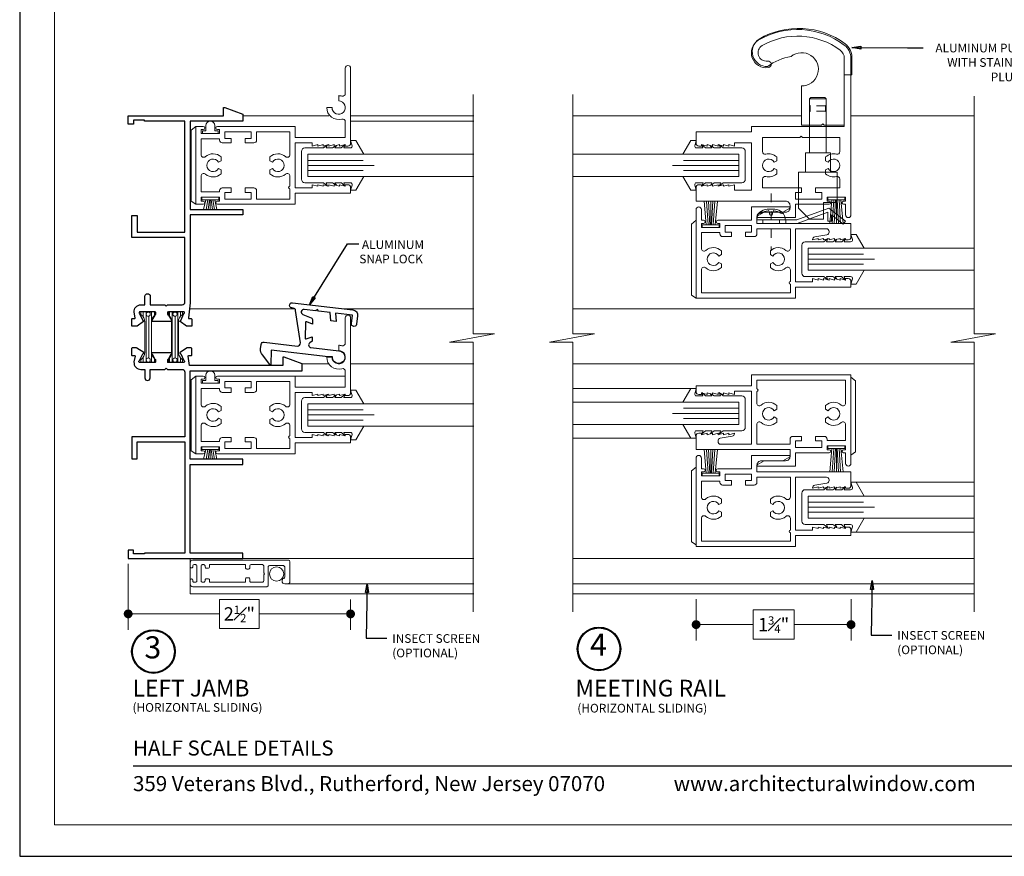
# Model space of a CAD drawing. Extents: x -11.6 to 81.3, y 4.3 to 53.3.
# Drawn here: x 7.9 to 19, y 29.5 to 39 of the extents above; entities that cross this region are included whole.
import ezdxf

# ---------------------------------------------------------------- set-up
doc = ezdxf.new("R2010")
doc.units = 0
doc.header["$LTSCALE"] = 0.01
doc.header["$MEASUREMENT"] = 0
doc.linetypes.add('DASHED', pattern=[0.75, 0.5, -0.25])
doc.linetypes.add('HIDDEN', pattern=[0.375, 0.25, -0.125])
doc.layers.get('0').update_dxf_attribs({"linetype": 'CONTINUOUS', "lineweight": 20})
doc.layers.get('DEFPOINTS').update_dxf_attribs({"linetype": 'CONTINUOUS'})
for name, color, linetype, lineweight in [('5500 SnapLock', 7, 'CONTINUOUS', 25), ('5500AlumLckline', 102, 'CONTINUOUS', 5), ('5500FULLScreen', 2, 'CONTINUOUS', 5), ('5500Halfscreen', 40, 'CONTINUOUS', 9), ('Brakeline', 124, 'CONTINUOUS', 15), ('CENTER', 1, 'DASHED', 5), ('Const Lines', 102, 'CONTINUOUS', 5), ('DIM', 173, 'CONTINUOUS', 9), ('Ext', 7, 'CONTINUOUS', 30), ('Ext-1', 7, 'CONTINUOUS', 20), ('Glass', 1, 'CONTINUOUS', 0), ('Hardware', 4, 'CONTINUOUS', 9), ('HDW', 4, 'CONTINUOUS', 15), ('HID', 2, 'HIDDEN', 15), ('Marine', 1, 'CONTINUOUS', 9), ('MISC', 1, 'CONTINUOUS', 9), ('PVC', 30, 'CONTINUOUS', 9), ('TBAR', 5, 'CONTINUOUS', 15), ('Text Arrow', 10, 'CONTINUOUS', 5), ('WSTP', 1, 'CONTINUOUS', 9)]:
    doc.layers.add(name, color=color, linetype=linetype, lineweight=lineweight)
doc.layers.add('TEXT', color=10, linetype='CONTINUOUS')
doc.layers.add('Title Block', color=7, linetype='CONTINUOUS')
doc.layers.add('VP', color=4, linetype='CONTINUOUS', lineweight=20, plot=False)
doc.styles.add('ROMAND', font='arial.ttf', dxfattribs={"height": 0.09})
doc.styles.get("Standard").update_dxf_attribs({"font": 'arial.ttf'})
doc.dimstyles.new('AWMC', dxfattribs={"dimscale": 0, "dimtxt": 0.15, "dimasz": 0.1, "dimexe": 0.18, "dimexo": 0.0625, "dimgap": -0.07, "dimtad": 0, "dimdec": 3, "dimzin": 0, "dimdsep": 46, "dimlunit": 4, "dimtxsty": 'Standard', "dimblk": 'DOT', "dimcen": 0.045, "dimclrd": 256, "dimclre": 256, "dimclrt": 7, "dimadec": 0, "dimazin": 0, "dimtfac": 0.625, "dimtdec": 3, "dimtofl": 0, "dimtmove": 0, "dimatfit": 3, "dimfxl": 1, "dimfrac": 1, "dimtolj": 1, "dimtzin": 0, "dimlwd": 9, "dimlwe": 9, "dimarcsym": 0})
doc.dimstyles.get("Standard").update_dxf_attribs({"dimtxt": 0.18, "dimasz": 0.18, "dimexe": 0.18, "dimexo": 0.0625, "dimgap": 0.09, "dimtad": 0, "dimtih": 1, "dimtoh": 1, "dimdec": 4, "dimzin": 0, "dimdsep": 46, "dimtxsty": 'Standard', "dimcen": 0.09, "dimadec": 0, "dimazin": 0, "dimtfac": 1, "dimtdec": 4, "dimtofl": 0, "dimtmove": 0, "dimatfit": 3, "dimfxl": 1, "dimtolj": 1, "dimtzin": 0, "dimarcsym": 0})

# ---------------------------------------------------------------- blocks, each defined once
blk = doc.blocks.new('_Dot')
at = {"color": 0, "linetype": 'ByBlock', "lineweight": -2}
blk.add_line((-0.5, 0), (-1, 0), dxfattribs=at)
at = {"color": 0, "linetype": 'ByBlock', "const_width": 0.5}
blk.add_lwpolyline([(-0.25, 0, 1), (0.25, 0, 1)], format="xyb", close=True, dxfattribs=at)
blk = doc.blocks.new('*D344')
at = {"layer": 'DEFPOINTS', "color": 0, "transparency": 16777216}
for p in [(15.566, 32.501), (17.316, 32.501), (17.316, 32.153)]:
    blk.add_point(p, dxfattribs=at)
at = {"layer": 'DIM', "lineweight": 9, "transparency": 16777216}
for p, q in [((15.566, 32.439), (15.566, 31.973)), ((17.316, 32.439), (17.316, 31.973)), ((16.672, 32.318), (16.21, 32.318)), ((16.21, 32.318), (16.21, 31.988)), ((16.672, 31.988), (16.672, 32.318)), ((15.666, 32.153), (16.21, 32.153)), ((17.216, 32.153), (16.672, 32.153)), ((16.21, 31.988), (16.672, 31.988))]:
    blk.add_line(p, q, dxfattribs=at)
at = {"layer": 'DIM', "lineweight": 9, "transparency": 16777216, "xscale": 0.1, "yscale": 0.1, "zscale": 0.1, "rotation": 180}
blk.add_blockref('_Dot', (15.566, 32.153), dxfattribs=at)
at = {"layer": 'DIM', "lineweight": 9, "transparency": 16777216, "xscale": 0.1, "yscale": 0.1, "zscale": 0.1}
blk.add_blockref('_Dot', (17.316, 32.153), dxfattribs=at)
at = {"layer": 'DIM', "color": 7, "transparency": 16777216, "insert": (16.441, 32.153), "char_height": 0.15, "attachment_point": 5}
blk.add_mtext('\\A1;1{\\H0.625x;\\S3#4;}"', dxfattribs=at)
blk = doc.blocks.new('*D355')
at = {"layer": 'DEFPOINTS', "color": 0, "transparency": 16777216}
for p in [(9.15, 32.901), (11.662, 32.499), (9.15, 32.274)]:
    blk.add_point(p, dxfattribs=at)
at = {"layer": 'DIM', "lineweight": 9, "transparency": 16777216}
for p, q in [((9.15, 32.839), (9.15, 32.094)), ((10.631, 32.438), (10.181, 32.438)), ((10.181, 32.438), (10.181, 32.11)), ((10.631, 32.11), (10.631, 32.438)), ((11.662, 32.436), (11.662, 32.094)), ((9.25, 32.274), (10.181, 32.274)), ((11.562, 32.274), (10.631, 32.274)), ((10.181, 32.11), (10.631, 32.11))]:
    blk.add_line(p, q, dxfattribs=at)
at = {"layer": 'DIM', "lineweight": 9, "transparency": 16777216, "xscale": 0.1, "yscale": 0.1, "zscale": 0.1, "rotation": 180}
blk.add_blockref('_Dot', (9.15, 32.274), dxfattribs=at)
at = {"layer": 'DIM', "lineweight": 9, "transparency": 16777216, "xscale": 0.1, "yscale": 0.1, "zscale": 0.1}
blk.add_blockref('_Dot', (11.662, 32.274), dxfattribs=at)
at = {"layer": 'DIM', "color": 7, "transparency": 16777216, "insert": (10.406, 32.274), "char_height": 0.15, "attachment_point": 5}
blk.add_mtext('\\A1;2{\\H0.625x;\\S1#2;}"', dxfattribs=at)
blk = doc.blocks.new('MARINE')
at = {"layer": 'Marine'}
blk.add_lwpolyline([(0.197, -0.25), (0.232, -0.295), (0.197, -0.278), (0.197, -0.35), (0.226, -0.395), (0.197, -0.378), (0.197, -0.45), (0.236, -0.495), (0.197, -0.478), (0.197, -0.552, 0.493145), (0.222, -0.572), (0.281, -0.556), (0.281, -0.616), (0.125, -0.706), (0.125, -0.072), (-0.125, -0.072), (-0.125, -0.706), (-0.281, -0.616), (-0.281, -0.556), (-0.222, -0.572, 0.493145), (-0.197, -0.552), (-0.197, -0.479), (-0.234, -0.492), (-0.197, -0.451), (-0.197, -0.379), (-0.225, -0.396), (-0.197, -0.351), (-0.197, -0.279), (-0.234, -0.296), (-0.197, -0.251), (-0.197, -0.04, -0.414214), (-0.157, 0), (0.157, 0, -0.414214), (0.197, -0.04)], format="xyb", close=True, dxfattribs=at)
blk = doc.blocks.new('25SG')
at = {"layer": 'Glass'}
for p, q in [((-0.25, 0.125), (-0.25, 2)), ((0, 2), (0, 0.125)), ((-0.125, 0.125), (-0.125, 0.875)), ((-0.182, 0.125), (-0.182, 0.75)), ((-0.068, 0.125), (-0.068, 0.75)), ((-0.25, 0.125), (0, 0.125))]:
    blk.add_line(p, q, dxfattribs=at)
blk = doc.blocks.new('5500Cap')
at = {"layer": 'Hardware'}
for p, q in [((-0.05, 0.397), (0, 0.44)), ((-0.05, 0.397), (-0.05, -0.405)), ((-0.05, -0.405), (0, -0.44))]:
    blk.add_line(p, q, dxfattribs=at)
blk = doc.blocks.new('8SCR')
at = {"layer": 'HDW'}
for p, q in [((0.042, 0.12), (-0.042, 0.12)), ((-0.161, 0), (-0.161, 0.001)), ((-0.017, 0.068), (-0.022, 0.096)), ((0.017, 0.068), (0.022, 0.096)), ((0.161, 0), (0.161, 0.001)), ((-0.161, 0), (0.161, 0))]:
    blk.add_line(p, q, dxfattribs=at)
for centre, radius, start, end in [((-0.042, 0.001), 0.119, 90, 180), ((0.042, 0.001), 0.119, 0, 90), ((-0.117, 0.09), 0.0172, 216.6188, 294.4704), ((-0.018, -0.053), 0.157, 95.5395, 126.0776), ((-0.032, 0.094), 0.01, 10.6616, 95.5395), ((0, 0.068), 0.0172, 180, 270), ((0, 0.068), 0.0172, 270, 0), ((0.032, 0.094), 0.01, 84.4605, 169.3384), ((0.018, -0.053), 0.157, 53.9224, 84.4605), ((0.117, 0.09), 0.0172, 245.5296, 323.3812)]:
    blk.add_arc(centre, radius, start, end, dxfattribs=at)
blk = doc.blocks.new('A$C158E1820')
for p, q in [((0.334, 1.002), (0.301, 0.977)), ((0.481, 0.812), (0.334, 1.002)), ((0.404, 0.845), (0.301, 0.977)), ((0.308, 0.457), (0.437, 0.804)), ((0.335, 0.845), (0.335, 0.804)), ((0.404, 0.845), (0.335, 0.845)), ((0.437, 0.804), (0.335, 0.804)), ((0.349, 0.452), (0.481, 0.812)), ((0.308, 0.457), (0.308, 0.002)), ((0.349, 0.452), (0.349, 0.002)), ((0.349, 0.327), (0.308, 0.327)), ((0.308, 0.002), (0.349, 0.002))]:
    blk.add_line(p, q)
at = {"layer": 'CENTER'}
blk.add_line((0.647, 0.161), (0, 0.161), dxfattribs=at)
at = {"layer": 'HID'}
for p, q in [((0.349, 0.255), (0.308, 0.255)), ((0.349, 0.067), (0.308, 0.067))]:
    blk.add_line(p, q, dxfattribs=at)
at = {"layer": 'HID', "rotation": 270}
blk.add_blockref('8SCR', (0.349, 0.161), dxfattribs=at)
blk = doc.blocks.new('insulbar')
at = {"layer": 'TBAR'}
h = blk.add_hatch(dxfattribs=at)
h.set_pattern_fill('LINE', color=252, scale=0.25, style=0)
h.set_pattern_definition([(0, (-3.426197, -6.508537), (0, 0.03125), [])])
h.paths.add_polyline_path([(-0.459, -0.014, -0.247131), (-0.539, 0.028, 0.247131), (-0.546, 0.032), (-0.567, 0.032, 0.414214), (-0.575, 0.023), (-0.575, -0.024, 0.414214), (-0.567, -0.032), (-0.558, -0.032, -1.779511), (-0.558, -0.072), (-0.567, -0.072, 0.414214), (-0.575, -0.081), (-0.575, -0.127, 0.414214), (-0.567, -0.136), (-0.546, -0.136, 0.247131), (-0.539, -0.132, -0.247131), (-0.459, -0.09), (-0.116, -0.09, -0.247131), (-0.036, -0.132, 0.247131), (-0.029, -0.136), (-0.008, -0.136, 0.414214), (0, -0.127), (0, -0.081, 0.414214), (-0.008, -0.072), (-0.017, -0.072, -1.779511), (-0.017, -0.032), (-0.008, -0.032, 0.414214), (0, -0.024), (0, 0.023, 0.414214), (-0.008, 0.032), (-0.029, 0.032, 0.247131), (-0.036, 0.028, -0.247131), (-0.116, -0.014)])
at = {"layer": 'TBAR', "color": 254}
blk.add_lwpolyline([(-0.539, 0.028, 0.247131), (-0.546, 0.032), (-0.567, 0.032, 0.414214), (-0.575, 0.023), (-0.575, -0.024, 0.414214), (-0.567, -0.032), (-0.558, -0.032, -1.779511), (-0.558, -0.072), (-0.567, -0.072, 0.414214), (-0.575, -0.081), (-0.575, -0.127, 0.414214), (-0.567, -0.136), (-0.546, -0.136, 0.247131), (-0.539, -0.132, -0.247131), (-0.459, -0.09), (-0.116, -0.09, -0.247131), (-0.036, -0.132, 0.247131), (-0.029, -0.136), (-0.008, -0.136, 0.414214), (0, -0.127), (0, -0.081, 0.414214), (-0.008, -0.072), (-0.017, -0.072, -1.779511), (-0.017, -0.032), (-0.008, -0.032, 0.414214), (0, -0.024), (0, 0.023, 0.414214), (-0.008, 0.032), (-0.029, 0.032, 0.247131), (-0.036, 0.028, -0.247131), (-0.116, -0.014), (-0.459, -0.014, -0.247131)], format="xyb", close=True, dxfattribs=at)
for centre in [(-0.546, -0.052), (-0.029, -0.052)]:
    blk.add_circle(centre, 0.0232, dxfattribs=at)
blk = doc.blocks.new('V01')
blk.add_lwpolyline([(0.09, 0), (0.09, 0.03), (0.05, 0.03), (0.05, 0.09, 1), (-0.05, 0.09), (-0.05, 0.03), (-0.09, 0.03), (-0.09, 0)], format="xyb", close=True)
blk = doc.blocks.new('H-92648')
at = {"layer": 'Ext-1'}
for points in [[(-0.116, -0.993), (-0.116, -1.035, 0.414214), (-0.101, -1.05), (0.135, -1.05, 0.414214), (0.15, -1.035), (0.15, 0.044, 0.414214), (0.119, 0.075), (0.078, 0.075, 0.414214), (0.062, 0.06), (0.062, 0.06, 0.414214), (0.078, 0.045), (0.085, 0.045, -0.414214), (0.1, 0.03), (0.1, 0.015, -0.414214), (0.085, 0), (-0.085, 0, -0.414214), (-0.1, 0.015), (-0.1, 0.03, -0.414214), (-0.085, 0.045), (-0.077, 0.045, 0.414214), (-0.062, 0.06), (-0.062, 0.06, 0.414214), (-0.077, 0.075), (-0.119, 0.075, 0.414214), (-0.15, 0.044), (-0.15, -0.791, 0.414214), (-0.135, -0.806), (0.073, -0.806, -0.414214), (0.088, -0.821), (0.088, -0.978, -0.414214), (0.073, -0.993), (-0.042, -0.993, -0.320005), (-0.056, -0.983, 0.846411)], [(-0.1, -0.065, -0.414214), (-0.085, -0.05), (0.085, -0.05, -0.414214), (0.1, -0.065), (0.1, -0.078, -0.414214), (0.085, -0.093), (0.075, -0.093, 0.414214), (0.06, -0.108), (0.06, -0.128, 0.414214), (0.075, -0.143), (0.1, -0.143), (0.1, -0.549), (0.065, -0.549, 0.414214), (0.05, -0.564), (0.05, -0.584, 0.414214), (0.065, -0.599), (0.085, -0.599, -0.414214), (0.1, -0.614), (0.1, -0.741, -0.414214), (0.085, -0.756), (0.005, -0.756), (-0.005, -0.766), (-0.015, -0.756), (-0.085, -0.756, -0.414214), (-0.1, -0.741), (-0.1, -0.614, -0.414214), (-0.085, -0.599), (-0.065, -0.599, 0.414214), (-0.05, -0.584), (-0.05, -0.564, 0.414214), (-0.065, -0.549), (-0.1, -0.549), (-0.1, -0.143), (-0.075, -0.143, 0.414214), (-0.06, -0.128), (-0.06, -0.108, 0.414214), (-0.075, -0.093), (-0.085, -0.093, -0.414214), (-0.1, -0.078)]]:
    blk.add_lwpolyline(points, format="xyb", close=True, dxfattribs=at)

msp = doc.modelspace()

# ---------------------------------------------------------------- linework, layer by layer
at = {"layer": '5500 SnapLock', "color": 102, "lineweight": 5}
for p, q in [((11.0328, 35.7211), (9.8511, 35.7211)), ((13.054, 35.7211), (11.588, 35.7211))]:
    msp.add_line(p, q, dxfattribs=at)
at = {"layer": '5500 SnapLock'}
msp.add_lwpolyline([(11.228, 35.405), (11.2266, 35.3564), (11.2002, 35.336, 0.671398), (11.215, 35.2825), (11.5303, 35.2453, -2.4733524), (11.4571, 35.1791), (11.4094, 35.179), (10.7668, 35.2547), (10.7618, 35.0892), (10.7519, 35.0903), (10.6659, 35.1993, -0.1989124), (10.6466, 35.2678), (10.6525, 35.3185, -0.4142136), (10.6858, 35.3448), (11.0619, 35.3005, 0.4931723), (11.0951, 35.3346), (11.0415, 35.7027, 0.3394301), (11.0153, 35.7282), (10.9994, 35.7301, -1), (11.0064, 35.7896), (11.6894, 35.7092, -0.4142136), (11.742, 35.6425), (11.731, 35.5489, -1), (11.6714, 35.5559), (11.6824, 35.6496), (11.4928, 35.6719), (11.4983, 35.5763), (11.4378, 35.5835), (11.4323, 35.679), (11.2999, 35.6946), (11.2868, 35.7113), (11.2701, 35.6982), (11.1377, 35.7138, 0.8664869), (11.1228, 35.6578), (11.2154, 35.6184, -0.3087345), (11.2336, 35.5899), (11.2323, 35.546), (11.1667, 35.5739, 0.5281939), (11.1528, 35.565), (11.1476, 35.3907, 0.5281385), (11.1609, 35.381)], format="xyb", close=True, dxfattribs=at)
at = {"layer": '5500AlumLckline'}
for p, q in [((9.8511, 35.7211), (11.0314, 35.7211)), ((11.588, 35.7211), (13.054, 35.7211))]:
    msp.add_line(p, q, dxfattribs=at)
at = {"layer": '5500FULLScreen', "color": 102, "lineweight": 5}
msp.add_line((18.7065, 32.9011), (14.1741, 32.9011), dxfattribs=at)
at = {"layer": '5500FULLScreen', "lineweight": 20}
for p, q in [((10.9384, 32.6151), (13.053, 32.6151)), ((14.1746, 32.6151), (18.7065, 32.6151))]:
    msp.add_line(p, q, dxfattribs=at)
at = {"layer": '5500FULLScreen'}
msp.add_circle((10.8265, 32.725), 0.0805, dxfattribs=at)
at = {"layer": '5500Halfscreen', "color": 102, "lineweight": 5}
for p, q in [((16.6448, 32.9011), (14.1741, 32.9011)), ((18.7065, 32.9011), (16.7022, 32.9011))]:
    msp.add_line(p, q, dxfattribs=at)
at = {"layer": '5500Halfscreen', "lineweight": 20}
msp.add_line((15.6001, 32.615), (14.2369, 32.6151), dxfattribs=at)
at = {"layer": 'Brakeline'}
for points in [[(13.0458, 32.2977), (13.0458, 35.344), (12.7804, 35.344), (13.2882, 35.4395), (13.0458, 35.4395), (13.0458, 38.1425)], [(14.1746, 32.2977), (14.1746, 35.344), (13.9092, 35.344), (14.4171, 35.4395), (14.1746, 35.4395), (14.1746, 38.1425)], [(18.707, 32.2977), (18.707, 35.344), (18.4416, 35.344), (18.9494, 35.4395), (18.707, 35.4395), (18.707, 38.1242)]]:
    msp.add_lwpolyline(points, dxfattribs=at)
at = {"layer": 'Const Lines'}
for p, q in [((10.4451, 37.9011), (11.4146, 37.9011)), ((10.4461, 37.9011), (11.4156, 37.9011)), ((11.662, 37.9011), (13.0458, 37.9011)), ((11.6629, 37.9011), (13.054, 37.9011)), ((11.6629, 37.8411), (13.054, 37.8411)), ((14.1746, 37.9011), (16.7552, 37.9011)), ((17.3152, 37.9011), (18.7065, 37.9011)), ((18.7065, 35.7211), (14.1746, 35.7211)), ((11.1161, 35.1002), (11.4156, 35.1002)), ((11.6629, 35.1002), (13.054, 35.1002)), ((14.1746, 35.1002), (18.7065, 35.1002)), ((11.0379, 34.9613), (11.6029, 34.9613)), ((15.5058, 34.8209), (14.1746, 34.8209)), ((15.5058, 34.2589), (14.1746, 34.2589)), ((17.3754, 33.7609), (18.7065, 33.7609)), ((17.3754, 33.1989), (18.7065, 33.1989)), ((9.8501, 32.9011), (9.8501, 32.5011)), ((10.4451, 32.9011), (13.054, 32.9011)), ((13.054, 32.5011), (9.8501, 32.5011)), ((18.7065, 32.5011), (14.1746, 32.5011))]:
    msp.add_line(p, q, dxfattribs=at)
at = {"layer": 'Ext'}
for points in [[(9.8686, 35.5324, -0.4931454), (9.8618, 35.5236), (9.8131, 35.5236, -0.1989124), (9.8082, 35.5257), (9.7371, 35.5757, -0.5773503), (9.7403, 35.5874), (9.7457, 35.5888), (9.7804, 35.6664, 0.7548525), (9.7741, 35.6886), (9.6051, 35.6886), (9.6051, 35.6486), (9.6375, 35.5926, -0.9762548), (9.6371, 35.5786), (9.4211, 35.5786, -0.9762548), (9.4208, 35.5926), (9.4531, 35.6486), (9.4531, 35.6886), (9.2841, 35.6886, 0.7548525), (9.2778, 35.6664), (9.3158, 35.5888), (9.3212, 35.5874, -0.5773503), (9.3244, 35.5757), (9.2501, 35.5257, -0.1989124), (9.2451, 35.5236), (9.1964, 35.5236, -0.4931454), (9.1897, 35.5324), (9.1897, 35.6044, -0.3394543), (9.1964, 35.6096), (9.2216, 35.6096, 0.4400105), (9.2285, 35.6172), (9.2164, 35.6818, -0.4400105), (9.2941, 35.7666), (9.3391, 35.7666), (9.3391, 35.8616, -1), (9.3991, 35.8616), (9.3991, 35.7666), (9.5651, 35.7666), (9.5801, 35.7516), (9.5951, 35.7666), (9.7611, 35.7666, 0.4142136), (9.7911, 35.7966), (9.7911, 36.5261), (9.1911, 36.5261), (9.1911, 36.7761), (9.2511, 36.7761), (9.2511, 36.5861), (9.7911, 36.5861), (9.7911, 37.8411), (9.3361, 37.8411), (9.3361, 37.8511), (9.2111, 37.8511), (9.2111, 37.8081), (9.1511, 37.8081), (9.1511, 37.9011), (10.2281, 37.9011), (10.2281, 37.9941), (10.2431, 37.9941), (10.4461, 37.9202), (10.4461, 37.8411), (9.8511, 37.8411), (9.8511, 36.8411), (10.4461, 36.8411), (10.4461, 36.7811), (9.8511, 36.7811), (9.8511, 35.7879), (9.8297, 35.6172, 0.4400105), (9.8367, 35.6096), (9.8618, 35.6096, -0.3394543), (9.8686, 35.6044)], [(9.5641, 35.0356), (9.5791, 35.0506), (9.5941, 35.0356), (9.7601, 35.0356, -0.4142136), (9.7901, 35.0056), (9.7901, 34.2761), (9.1901, 34.2761), (9.1901, 34.0261), (9.2501, 34.0261), (9.2501, 34.2161), (9.7901, 34.2161), (9.7901, 32.9611), (9.3351, 32.9611), (9.3351, 32.9511), (9.2101, 32.9511), (9.2101, 32.9941), (9.1501, 32.9941), (9.1501, 32.9011), (10.4451, 32.9011), (10.4451, 32.9611), (9.8501, 32.9611), (9.8501, 33.9611), (10.4451, 33.9611), (10.4451, 34.0211), (9.8501, 34.0211), (9.8501, 35.0211), (11.1161, 35.0211), (11.1161, 35.1002), (10.9131, 35.1741), (10.8981, 35.1741), (10.8981, 35.0811), (9.8443, 35.0811), (9.8287, 35.185, -0.4400105), (9.8357, 35.1926), (9.8609, 35.1926, 0.3394543), (9.8676, 35.1978), (9.8676, 35.2698, 0.4931454), (9.8609, 35.2786), (9.8121, 35.2786, 0.1989124), (9.8072, 35.2766), (9.7362, 35.2266, 0.5773503), (9.7393, 35.2148), (9.7448, 35.2134), (9.7795, 35.1358, -0.7548525), (9.7731, 35.1136), (9.6041, 35.1136), (9.6041, 35.1536), (9.6365, 35.2096, 0.9762548), (9.6361, 35.2236), (9.4201, 35.2236, 0.9762548), (9.4198, 35.2096), (9.4521, 35.1536), (9.4521, 35.1136), (9.2831, 35.1136, -0.7548525), (9.2768, 35.1358), (9.3164, 35.2134), (9.3219, 35.2148, 0.5773503), (9.325, 35.2266), (9.2491, 35.2766, 0.1989124), (9.2441, 35.2786), (9.1954, 35.2786, 0.4931454), (9.1887, 35.2698), (9.1887, 35.1978, 0.3394543), (9.1954, 35.1926), (9.2206, 35.1926, -0.4400105), (9.2276, 35.185), (9.2154, 35.1204, 0.4400105), (9.2931, 35.0356), (9.3381, 35.0356), (9.3381, 34.9406, 1), (9.3981, 34.9406), (9.3981, 35.0356)]]:
    msp.add_lwpolyline(points, format="xyb", close=True, dxfattribs=at)
at = {"layer": 'Ext-1'}
for points in [[(16.6272, 36.8873), (16.6272, 36.8613, -0.4142136), (16.5772, 36.8113), (16.3352, 36.8113), (16.2572, 36.7663, 0.767327), (16.2612, 36.7513), (16.6872, 36.7513), (16.6872, 36.9013), (17.0702, 36.9013, 1), (17.0702, 36.9363), (17.0452, 36.9363), (17.0452, 36.9813), (17.2552, 36.9813), (17.2552, 36.9363), (17.2302, 36.9363, 1), (17.2302, 36.9013), (17.2552, 36.9013), (17.2552, 36.7813, 1), (17.3152, 36.7813), (17.3152, 38.5503, 0.2362612), (17.2399, 38.7008, 0.3019988), (16.2675, 38.7555, 0.8023959), (16.3821, 38.446, 1), (16.3719, 38.5203, -0.8149595), (16.3106, 38.694, -0.299535), (17.1947, 38.6418, -0.2367352), (17.2402, 38.5513), (17.2402, 37.7813), (16.1902, 37.7813), (16.1902, 37.7213), (15.5652, 37.7213), (15.5652, 37.5903, 0.4142136), (15.5952, 37.5603), (15.6272, 37.5603), (15.6272, 37.5769), (15.6892, 37.5603), (15.6892, 37.5769), (15.7512, 37.5603), (15.7512, 37.5769), (15.8132, 37.5603), (15.8132, 37.5769), (15.8752, 37.5603), (15.8752, 37.5769), (15.9372, 37.5603), (15.9372, 37.5769), (15.9992, 37.5603), (15.9992, 37.5963), (16.1902, 37.5963), (16.1902, 37.0623), (15.9992, 37.0623), (15.9992, 37.1223), (15.9372, 37.1057), (15.9372, 37.1223), (15.8752, 37.1057), (15.8752, 37.1223), (15.8132, 37.1057), (15.8132, 37.1223), (15.7512, 37.1057), (15.7512, 37.1223), (15.6892, 37.1057), (15.6892, 37.1223), (15.6272, 37.1057), (15.6272, 37.1223), (15.5952, 37.1223, 0.4142136), (15.5652, 37.0923), (15.5652, 36.9373), (16.5772, 36.9373, -0.4142136)], [(16.9827, 37.7943), (16.7552, 37.7943), (16.7552, 38.24, 1.4446872), (16.639, 38.5712, 0.129191), (16.3737, 38.4575, -0.7584205), (16.2775, 38.7685, -0.3019988), (17.2499, 38.7138, -0.2362612), (17.3252, 38.5633), (17.3252, 38.3649), (17.2402, 38.3649), (17.2402, 37.7943), (17.0127, 37.7943), (16.9977, 37.8093)], [(9.9729, 37.4625), (9.9729, 37.6413), (10.1829, 37.6413), (10.1829, 37.6263, 0.4142136), (10.2129, 37.5963), (10.3129, 37.5963), (10.3129, 37.6463), (10.2429, 37.6463), (10.2429, 37.7213), (10.5409, 37.7213), (10.5409, 37.6463), (10.4709, 37.6463), (10.4709, 37.5963), (10.5709, 37.5963, 0.4142136), (10.6009, 37.6263), (10.6009, 37.7213), (10.9779, 37.7213), (10.9779, 37.4625, -0.6443129), (10.9282, 37.4399, 0.386729), (10.7519, 37.4365), (10.7519, 37.3933), (10.7805, 37.3768, -3.7320508), (10.7805, 37.3058), (10.7519, 37.2894), (10.7519, 37.2461, 0.386729), (10.9282, 37.2427, -0.6443129), (10.9779, 37.2202), (10.9779, 37.1057, 1), (10.9779, 37.0757), (10.9779, 36.9613), (10.6009, 36.9613), (10.6009, 37.0563, 0.4142136), (10.5709, 37.0863), (10.4709, 37.0863), (10.4709, 37.0363), (10.5409, 37.0363), (10.5409, 36.9613), (10.2429, 36.9613), (10.2429, 37.0363), (10.3129, 37.0363), (10.3129, 37.0863), (10.2129, 37.0863, 0.4142136), (10.1829, 37.0563), (10.1829, 37.0413), (9.9729, 37.0413), (9.9729, 37.2202, -0.6443129), (10.0227, 37.2427, 0.386729), (10.1989, 37.2461), (10.1989, 37.2894), (10.1704, 37.3058, -3.7320508), (10.1704, 37.3768), (10.1989, 37.3933), (10.1989, 37.4365, 0.386729), (10.0227, 37.4399, -0.6443129)], [(17.0292, 37.2461, 0.2593078), (17.1525, 37.2147, -0.4918082), (17.1902, 37.1856), (17.1902, 37.0863), (16.9152, 37.0863), (16.9152, 37.0363), (16.9852, 37.0363), (16.9852, 36.9613), (16.6872, 36.9613), (16.6872, 37.0363), (16.7572, 37.0363), (16.7572, 37.0863), (16.3152, 37.0863), (16.3152, 37.1856, -0.4918082), (16.3528, 37.2147, 0.2593078), (16.4762, 37.2461), (16.4762, 37.2894), (16.4477, 37.3058, -3.7320508), (16.4477, 37.3768), (16.4762, 37.3933), (16.4762, 37.4365, 0.2593078), (16.3528, 37.468, -0.4918082), (16.3152, 37.497), (16.3152, 37.6563), (16.7377, 37.6563), (16.7527, 37.6713), (16.7677, 37.6563), (17.1902, 37.6563), (17.1902, 37.497, -0.4918082), (17.1525, 37.468, 0.2593078), (17.0292, 37.4365), (17.0292, 37.3933), (17.0577, 37.3768, -3.7320508), (17.0577, 37.3058), (17.0292, 37.2894)], [(16.6904, 36.6253), (16.6904, 36.0263), (16.8814, 36.0263), (16.8814, 36.0623), (16.9434, 36.0457), (16.9434, 36.0623), (17.0054, 36.0457), (17.0054, 36.0623), (17.0674, 36.0457), (17.0674, 36.0623), (17.1294, 36.0457), (17.1294, 36.0623), (17.1914, 36.0457), (17.1914, 36.0623), (17.2534, 36.0457), (17.2534, 36.0623), (17.2854, 36.0623, -0.4142136), (17.3154, 36.0323), (17.3154, 35.9663), (16.6904, 35.9663), (16.6904, 35.8413), (15.5654, 35.8413), (15.5654, 36.8413, -1), (15.6254, 36.8413), (15.6254, 36.7213), (15.6504, 36.7213, -1), (15.6504, 36.6863), (15.6254, 36.6863), (15.6254, 36.6413), (15.8354, 36.6413), (15.8354, 36.6863), (15.8104, 36.6863, -1), (15.8104, 36.7213), (16.1934, 36.7213), (16.1934, 36.8713), (16.6194, 36.8713, -0.767327), (16.6234, 36.8564), (16.5454, 36.8113), (16.3034, 36.8113, 0.4142136), (16.2534, 36.7613), (16.2534, 36.6853), (17.3154, 36.6853), (17.3154, 36.5303, -0.4142136), (17.2854, 36.5003), (17.2534, 36.5003), (17.2534, 36.5169), (17.1914, 36.5003), (17.1914, 36.5169), (17.1294, 36.5003), (17.1294, 36.5169), (17.0674, 36.5003), (17.0674, 36.5169), (17.0054, 36.5003), (17.0054, 36.5169), (16.9434, 36.5003), (16.9434, 36.5169), (16.8814, 36.5003), (16.8814, 36.5049, -0.3665064), (16.9065, 36.5345), (17.0424, 36.5572, 0.3665064), (17.0674, 36.5868), (17.0674, 36.5953, 0.4142136), (17.0374, 36.6253)], [(16.6304, 36.0285, 1), (16.6304, 35.9985), (16.6304, 35.9013), (15.6254, 35.9013), (15.6254, 36.1602, -0.6443129), (15.6752, 36.1827, 0.386729), (15.8514, 36.1861), (15.8514, 36.2294), (15.8229, 36.2458, -3.7320508), (15.8229, 36.3168), (15.8514, 36.3333), (15.8514, 36.3765, 0.386729), (15.6752, 36.3799, -0.6443129), (15.6254, 36.4025), (15.6254, 36.5813), (15.8354, 36.5813), (15.8354, 36.5663, 0.4142136), (15.8654, 36.5363), (15.9654, 36.5363), (15.9654, 36.5863), (15.8954, 36.5863), (15.8954, 36.6613), (16.1934, 36.6613), (16.1934, 36.5863), (16.1234, 36.5863), (16.1234, 36.5363), (16.2234, 36.5363, 0.4142136), (16.2534, 36.5663), (16.2534, 36.6253), (16.6304, 36.6253), (16.6304, 36.4025, -0.6443129), (16.5807, 36.3799, 0.386729), (16.4044, 36.3765), (16.4044, 36.3333), (16.433, 36.3168, -3.7320508), (16.433, 36.2458), (16.4044, 36.2294), (16.4044, 36.1861, 0.386729), (16.5807, 36.1827, -0.6443129), (16.6304, 36.1602), (16.6304, 36.0285), (16.6304, 36.1256)], [(16.1902, 34.1903), (16.1902, 34.7893), (15.9992, 34.7893), (15.9992, 34.7533), (15.9372, 34.7699), (15.9372, 34.7533), (15.8752, 34.7699), (15.8752, 34.7533), (15.8132, 34.7699), (15.8132, 34.7533), (15.7512, 34.7699), (15.7512, 34.7533), (15.6892, 34.7699), (15.6892, 34.7533), (15.6272, 34.7699), (15.6272, 34.7533), (15.5952, 34.7533, -0.4142136), (15.5652, 34.7833), (15.5652, 34.8493), (16.1902, 34.8493), (16.1902, 34.9743), (17.3152, 34.9743), (17.3152, 33.9743, -1), (17.2552, 33.9743), (17.2552, 34.0943), (17.2302, 34.0943, -1), (17.2302, 34.1293), (17.2552, 34.1293), (17.2552, 34.1743), (17.0452, 34.1743), (17.0452, 34.1293), (17.0702, 34.1293, -1), (17.0702, 34.0943), (16.6872, 34.0943), (16.6872, 33.9443), (16.2612, 33.9443, -0.767327), (16.2572, 33.9593), (16.3352, 34.0043), (16.5772, 34.0043, 0.4142136), (16.6272, 34.0543), (16.6272, 34.1303), (15.5652, 34.1303), (15.5652, 34.2853, -0.4142136), (15.5952, 34.3153), (15.6272, 34.3153), (15.6272, 34.2987), (15.6892, 34.3153), (15.6892, 34.2987), (15.7512, 34.3153), (15.7512, 34.2987), (15.8132, 34.3153), (15.8132, 34.2987), (15.8752, 34.3153), (15.8752, 34.2987), (15.9372, 34.3153), (15.9372, 34.2987), (15.9992, 34.3153), (15.9992, 34.3107, -0.3665064), (15.9741, 34.2811), (15.8382, 34.2584, 0.3665064), (15.8132, 34.2288), (15.8132, 34.2203, 0.4142136), (15.8432, 34.1903)], [(9.9729, 34.6425), (9.9729, 34.8213), (10.1829, 34.8213), (10.1829, 34.8063, 0.4142136), (10.2129, 34.7763), (10.3129, 34.7763), (10.3129, 34.8263), (10.2429, 34.8263), (10.2429, 34.9013), (10.5409, 34.9013), (10.5409, 34.8263), (10.4709, 34.8263), (10.4709, 34.7763), (10.5709, 34.7763, 0.4142136), (10.6009, 34.8063), (10.6009, 34.9013), (10.9779, 34.9013), (10.9779, 34.6425, -0.6443129), (10.9282, 34.6199, 0.386729), (10.7519, 34.6165), (10.7519, 34.5733), (10.7805, 34.5568, -3.7320508), (10.7805, 34.4858), (10.7519, 34.4694), (10.7519, 34.4261, 0.386729), (10.9282, 34.4227, -0.6443129), (10.9779, 34.4002), (10.9779, 34.2857, 1), (10.9779, 34.2557), (10.9779, 34.1413), (10.6009, 34.1413), (10.6009, 34.2363, 0.4142136), (10.5709, 34.2663), (10.4709, 34.2663), (10.4709, 34.2163), (10.5409, 34.2163), (10.5409, 34.1413), (10.2429, 34.1413), (10.2429, 34.2163), (10.3129, 34.2163), (10.3129, 34.2663), (10.2129, 34.2663, 0.4142136), (10.1829, 34.2363), (10.1829, 34.2213), (9.9729, 34.2213), (9.9729, 34.4002, -0.6443129), (10.0227, 34.4227, 0.386729), (10.1989, 34.4261), (10.1989, 34.4694), (10.1704, 34.4858, -3.7320508), (10.1704, 34.5568), (10.1989, 34.5733), (10.1989, 34.6165, 0.386729), (10.0227, 34.6199, -0.6443129)], [(16.2502, 34.7872, 1), (16.2502, 34.8172), (16.2502, 34.9143), (17.2552, 34.9143), (17.2552, 34.6555, -0.6443129), (17.2054, 34.6329, 0.386729), (17.0292, 34.6295), (17.0292, 34.5863), (17.0577, 34.5698, -3.7320508), (17.0577, 34.4988), (17.0292, 34.4824), (17.0292, 34.4391, 0.386729), (17.2054, 34.4357, -0.6443129), (17.2552, 34.4132), (17.2552, 34.2343), (17.0452, 34.2343), (17.0452, 34.2493, 0.4142136), (17.0152, 34.2793), (16.9152, 34.2793), (16.9152, 34.2293), (16.9852, 34.2293), (16.9852, 34.1543), (16.6872, 34.1543), (16.6872, 34.2293), (16.7572, 34.2293), (16.7572, 34.2793), (16.6572, 34.2793, 0.4142136), (16.6272, 34.2493), (16.6272, 34.1903), (16.2502, 34.1903), (16.2502, 34.4132, -0.6443129), (16.2999, 34.4357, 0.386729), (16.4762, 34.4391), (16.4762, 34.4824), (16.4477, 34.4988, -3.7320508), (16.4477, 34.5698), (16.4762, 34.5863), (16.4762, 34.6295, 0.386729), (16.2999, 34.6329, -0.6443129), (16.2502, 34.6555), (16.2502, 34.7872), (16.2502, 34.69)], [(16.6904, 33.8183), (16.6904, 33.2193), (16.8814, 33.2193), (16.8814, 33.2553), (16.9434, 33.2387), (16.9434, 33.2553), (17.0054, 33.2387), (17.0054, 33.2553), (17.0674, 33.2387), (17.0674, 33.2553), (17.1294, 33.2387), (17.1294, 33.2553), (17.1914, 33.2387), (17.1914, 33.2553), (17.2534, 33.2387), (17.2534, 33.2553), (17.2854, 33.2553, -0.4142136), (17.3154, 33.2253), (17.3154, 33.1593), (16.6904, 33.1593), (16.6904, 33.0343), (15.5654, 33.0343), (15.5654, 34.0343, -1), (15.6254, 34.0343), (15.6254, 33.9143), (15.6504, 33.9143, -1), (15.6504, 33.8793), (15.6254, 33.8793), (15.6254, 33.8343), (15.8354, 33.8343), (15.8354, 33.8793), (15.8104, 33.8793, -1), (15.8104, 33.9143), (16.1934, 33.9143), (16.1934, 34.0643), (16.6194, 34.0643, -0.767327), (16.6234, 34.0494), (16.5454, 34.0043), (16.3034, 34.0043, 0.4142136), (16.2534, 33.9543), (16.2534, 33.8783), (17.3154, 33.8783), (17.3154, 33.7233, -0.4142136), (17.2854, 33.6933), (17.2534, 33.6933), (17.2534, 33.7099), (17.1914, 33.6933), (17.1914, 33.7099), (17.1294, 33.6933), (17.1294, 33.7099), (17.0674, 33.6933), (17.0674, 33.7099), (17.0054, 33.6933), (17.0054, 33.7099), (16.9434, 33.6933), (16.9434, 33.7099), (16.8814, 33.6933), (16.8814, 33.6979, -0.3665064), (16.9065, 33.7275), (17.0424, 33.7502, 0.3665064), (17.0674, 33.7798), (17.0674, 33.7883, 0.4142136), (17.0374, 33.8183)], [(16.6304, 33.2215, 1), (16.6304, 33.1915), (16.6304, 33.0943), (15.6254, 33.0943), (15.6254, 33.3532, -0.6443129), (15.6752, 33.3757, 0.386729), (15.8514, 33.3791), (15.8514, 33.4224), (15.8229, 33.4388, -3.7320508), (15.8229, 33.5098), (15.8514, 33.5263), (15.8514, 33.5695, 0.386729), (15.6752, 33.5729, -0.6443129), (15.6254, 33.5955), (15.6254, 33.7743), (15.8354, 33.7743), (15.8354, 33.7593, 0.4142136), (15.8654, 33.7293), (15.9654, 33.7293), (15.9654, 33.7793), (15.8954, 33.7793), (15.8954, 33.8543), (16.1934, 33.8543), (16.1934, 33.7793), (16.1234, 33.7793), (16.1234, 33.7293), (16.2234, 33.7293, 0.4142136), (16.2534, 33.7593), (16.2534, 33.8183), (16.6304, 33.8183), (16.6304, 33.5955, -0.6443129), (16.5807, 33.5729, 0.386729), (16.4044, 33.5695), (16.4044, 33.5263), (16.433, 33.5098, -3.7320508), (16.433, 33.4388), (16.4044, 33.4224), (16.4044, 33.3791, 0.386729), (16.5807, 33.3757, -0.6443129), (16.6304, 33.3532), (16.6304, 33.2215), (16.6304, 33.3186)]]:
    msp.add_lwpolyline(points, format="xyb", close=True, dxfattribs=at)
for points in [[(11.6629, 37.7163), (11.6629, 38.4393, 1), (11.6029, 38.4393), (11.6029, 38.1531, -0.4976374), (11.5648, 38.1242, 0.0691666), (11.5279, 38.1293), (11.5279, 38.0693, -2.4142136), (11.4529, 37.9943), (11.3929, 37.9943, 0.4976374), (11.5648, 37.8645, -0.4976374), (11.6029, 37.8356), (11.6029, 37.6563), (11.0379, 37.6563), (11.0379, 37.7813), (10.1579, 37.7813, 1), (10.1579, 37.7463), (10.1829, 37.7463), (10.1829, 37.7013), (9.9729, 37.7013), (9.9729, 37.7463), (9.9979, 37.7463, 1), (9.9979, 37.7813), (9.9129, 37.7813), (9.9129, 36.9013), (9.9979, 36.9013, 1), (9.9979, 36.9363), (9.9729, 36.9363), (9.9729, 36.9813), (10.1829, 36.9813), (10.1829, 36.9363), (10.1579, 36.9363, 1), (10.1579, 36.9013), (11.0379, 36.9013), (11.0379, 37.0263), (11.6629, 37.0263), (11.6629, 37.0923, 0.4142136), (11.6329, 37.1223), (11.6009, 37.1223), (11.6009, 37.1057), (11.5389, 37.1223), (11.5389, 37.1057), (11.4769, 37.1223), (11.4769, 37.1057), (11.4149, 37.1223), (11.4149, 37.1057), (11.3529, 37.1223), (11.3529, 37.1057), (11.2909, 37.1223), (11.2909, 37.1057), (11.2289, 37.1223), (11.2289, 37.0863), (11.0379, 37.0863), (11.0379, 37.5963), (11.2289, 37.5963), (11.2289, 37.5603), (11.2909, 37.5769), (11.2909, 37.5603), (11.3529, 37.5769), (11.3529, 37.5603), (11.4149, 37.5769), (11.4149, 37.5603), (11.4769, 37.5769), (11.4769, 37.5603), (11.5389, 37.5769), (11.5389, 37.5603), (11.6009, 37.5769), (11.6009, 37.5603), (11.6329, 37.5603, 0.4142136), (11.6629, 37.5903), (11.6629, 38.2833)], [(11.6629, 34.8963), (11.6629, 35.6193, 1), (11.6029, 35.6193), (11.6029, 35.3331, -0.4976374), (11.5648, 35.3042, 0.0691666), (11.5279, 35.3093), (11.5279, 35.2493, -2.4142136), (11.4529, 35.1743), (11.3929, 35.1743, 0.4976374), (11.5648, 35.0445, -0.4976374), (11.6029, 35.0156), (11.6029, 34.8363), (11.0379, 34.8363), (11.0379, 34.9613), (10.1579, 34.9613, 1), (10.1579, 34.9263), (10.1829, 34.9263), (10.1829, 34.8813), (9.9729, 34.8813), (9.9729, 34.9263), (9.9979, 34.9263, 1), (9.9979, 34.9613), (9.9129, 34.9613), (9.9129, 34.0813), (9.9979, 34.0813, 1), (9.9979, 34.1163), (9.9729, 34.1163), (9.9729, 34.1613), (10.1829, 34.1613), (10.1829, 34.1163), (10.1579, 34.1163, 1), (10.1579, 34.0813), (11.0379, 34.0813), (11.0379, 34.2063), (11.6629, 34.2063), (11.6629, 34.2723, 0.4142136), (11.6329, 34.3023), (11.6009, 34.3023), (11.6009, 34.2857), (11.5389, 34.3023), (11.5389, 34.2857), (11.4769, 34.3023), (11.4769, 34.2857), (11.4149, 34.3023), (11.4149, 34.2857), (11.3529, 34.3023), (11.3529, 34.2857), (11.2909, 34.3023), (11.2909, 34.2857), (11.2289, 34.3023), (11.2289, 34.2663), (11.0379, 34.2663), (11.0379, 34.7763), (11.2289, 34.7763), (11.2289, 34.7403), (11.2909, 34.7569), (11.2909, 34.7403), (11.3529, 34.7569), (11.3529, 34.7403), (11.4149, 34.7569), (11.4149, 34.7403), (11.4769, 34.7569), (11.4769, 34.7403), (11.5389, 34.7569), (11.5389, 34.7403), (11.6009, 34.7569), (11.6009, 34.7403), (11.6329, 34.7403, 0.4142136), (11.6629, 34.7703), (11.6629, 35.4633)]]:
    msp.add_lwpolyline(points, format="xyb", dxfattribs=at)
at = {"layer": 'Hardware'}
for p, q in [((16.8635, 38.1088), (16.8479, 38.0932)), ((17.0354, 38.0932), (16.8479, 38.0932)), ((16.8479, 38.0932), (16.8479, 37.4838)), ((17.0198, 38.1088), (16.8635, 38.1088)), ((17.0198, 38.1088), (17.0354, 38.0932)), ((17.0354, 38.0932), (17.0354, 37.4838)), ((9.8629, 37.7382), (9.9129, 37.7813)), ((9.8629, 37.7382), (9.8629, 36.9364)), ((17.0823, 37.4838), (16.801, 37.4838)), ((16.801, 37.4838), (16.801, 37.2651)), ((17.0823, 37.4838), (17.0823, 37.2651)), ((16.7229, 36.8588), (16.7229, 37.2651)), ((17.1604, 37.2651), (16.7229, 37.2651)), ((17.1604, 36.9213), (17.1604, 37.2651)), ((9.8629, 36.9364), (9.9129, 36.9013)), ((16.8479, 36.7338), (16.7229, 36.8588)), ((17.0042, 36.7338), (17.0042, 36.9213)), ((17.0042, 36.9213), (17.1604, 36.9213)), ((17.0042, 36.7338), (16.8479, 36.7338))]:
    msp.add_line(p, q, dxfattribs=at)
at = {"layer": 'Hardware', "linetype": 'HIDDEN'}
for p, q in [((16.8557, 38.0138), (16.8479, 38.0216)), ((16.8557, 37.9538), (16.8479, 37.946)), ((16.8557, 37.9538), (16.8557, 38.0138)), ((17.0276, 38.0138), (16.8557, 38.0138)), ((17.0276, 37.9538), (16.8557, 37.9538)), ((17.0276, 38.0138), (17.0354, 38.0216)), ((17.0276, 37.9538), (17.0276, 38.0138)), ((17.0276, 37.9538), (17.0354, 37.946))]:
    msp.add_line(p, q, dxfattribs=at)
at = {"layer": 'MISC'}
msp.add_line((17.1502, 36.9513), (17.1502, 36.6853), dxfattribs=at)
at = {"layer": 'TEXT', "color": 1}
for centre, radius in [((9.4349, 31.8478), 0.2458), ((9.4349, 31.8478), 0.2367), ((14.4687, 31.8782), 0.2458), ((14.4687, 31.8782), 0.2367)]:
    msp.add_circle(centre, radius, dxfattribs=at)
at = {"layer": 'Title Block', "color": 7, "lineweight": 30}
msp.add_line((9.2044, 30.5562), (23.8544, 30.5562), dxfattribs=at)
at = {"layer": 'Title Block'}
msp.add_lwpolyline([(7.9243, 51.7967), (7.9243, 29.5351), (25.1344, 29.5351), (25.1344, 51.7967)], close=True, dxfattribs=at)
msp.add_lwpolyline([(7.9243, 51.7967), (7.9243, 29.5351), (25.1344, 29.5351), (25.1344, 51.7967)], close=True, dxfattribs=at)
at = {"layer": 'VP'}
msp.add_lwpolyline([(8.3165, 29.8921), (24.7422, 29.8921), (24.7422, 51.2653), (8.3165, 51.2653)], close=True, dxfattribs=at)
at = {"layer": 'WSTP'}
for p, q in [((9.9829, 36.9813), (10.1729, 36.9813)), ((9.9829, 36.9513), (9.9829, 36.9813)), ((10.1729, 36.9513), (9.9829, 36.9513)), ((10.0279, 36.9513), (10.0006, 36.8413)), ((10.0479, 36.9513), (10.031, 36.8413)), ((10.0679, 36.9513), (10.0529, 36.8413)), ((10.0779, 36.9513), (10.0779, 36.8413)), ((10.0779, 36.9513), (10.0779, 36.8413)), ((10.0879, 36.9513), (10.103, 36.8413)), ((10.1079, 36.9513), (10.1249, 36.8413)), ((10.1279, 36.9513), (10.1503, 36.8413)), ((10.1729, 36.9813), (10.1729, 36.9513)), ((15.6804, 36.6713), (15.6581, 36.9373)), ((15.7004, 36.6713), (15.6835, 36.9373)), ((15.7204, 36.6713), (15.7054, 36.9373)), ((15.7304, 36.6713), (15.7304, 36.9373)), ((15.7304, 36.6713), (15.7304, 36.9373)), ((15.7404, 36.6713), (15.7555, 36.9373)), ((15.7604, 36.6713), (15.7774, 36.9373)), ((15.7804, 36.6713), (15.8078, 36.9373)), ((17.2452, 36.9813), (17.0552, 36.9813)), ((17.0552, 36.9813), (17.0552, 36.9513)), ((17.0552, 36.9513), (17.2452, 36.9513)), ((17.1002, 36.9513), (17.0778, 36.6853)), ((17.1202, 36.9513), (17.1032, 36.6853)), ((17.1402, 36.9513), (17.1251, 36.6853)), ((17.1502, 36.9513), (17.1502, 36.6853)), ((17.1602, 36.9513), (17.1752, 36.6853)), ((17.1802, 36.9513), (17.1971, 36.6853)), ((17.2002, 36.9513), (17.2275, 36.6853)), ((17.2452, 36.9513), (17.2452, 36.9813)), ((15.6354, 36.6713), (15.8254, 36.6713)), ((15.6354, 36.6413), (15.6354, 36.6713)), ((15.8254, 36.6413), (15.6354, 36.6413)), ((15.8254, 36.6713), (15.8254, 36.6413)), ((9.9829, 34.1613), (10.1729, 34.1613)), ((9.9829, 34.1313), (9.9829, 34.1613)), ((10.1729, 34.1613), (10.1729, 34.1313)), ((17.2452, 34.1743), (17.0552, 34.1743)), ((17.0552, 34.1743), (17.0552, 34.1443)), ((17.2452, 34.1443), (17.2452, 34.1743)), ((10.1729, 34.1313), (9.9829, 34.1313)), ((10.0279, 34.1313), (10.0006, 34.0213)), ((10.0479, 34.1313), (10.031, 34.0213)), ((10.0679, 34.1313), (10.0529, 34.0213)), ((10.0779, 34.1313), (10.0779, 34.0213)), ((10.0779, 34.1313), (10.0779, 34.0213)), ((10.0879, 34.1313), (10.103, 34.0213)), ((10.1079, 34.1313), (10.1249, 34.0213)), ((10.1279, 34.1313), (10.1503, 34.0213)), ((15.6804, 33.8643), (15.6581, 34.1303)), ((15.7004, 33.8643), (15.6835, 34.1303)), ((15.7204, 33.8643), (15.7054, 34.1303)), ((15.7304, 33.8643), (15.7304, 34.1303)), ((15.7304, 33.8643), (15.7304, 34.1303)), ((15.7404, 33.8643), (15.7555, 34.1303)), ((15.7604, 33.8643), (15.7774, 34.1303)), ((15.7804, 33.8643), (15.8078, 34.1303)), ((17.0552, 34.1443), (17.2452, 34.1443)), ((17.1002, 34.1443), (17.0778, 33.8783)), ((17.1202, 34.1443), (17.1032, 33.8783)), ((17.1402, 34.1443), (17.1251, 33.8783)), ((17.1502, 34.1443), (17.1502, 33.8783)), ((17.1502, 34.1443), (17.1502, 33.8783)), ((17.1602, 34.1443), (17.1752, 33.8783)), ((17.1802, 34.1443), (17.1971, 33.8783)), ((17.2002, 34.1443), (17.2275, 33.8783)), ((15.6354, 33.8643), (15.8254, 33.8643)), ((15.6354, 33.8343), (15.6354, 33.8643)), ((15.8254, 33.8343), (15.6354, 33.8343)), ((15.8254, 33.8643), (15.8254, 33.8343))]:
    msp.add_line(p, q, dxfattribs=at)

# ---------------------------------------------------------------- block references
at = {"xscale": -1}
for name, p, rotation in [('A$C158E1820', (16.2514, 36.3769), 270), ('insulbar', (9.3246, 35.1136), 90)]:
    msp.add_blockref(name, p, dxfattribs=dict(at, rotation=rotation))
at = {"rotation": 270}
msp.add_blockref('insulbar', (9.7311, 35.1136), dxfattribs=at)
at = {"layer": '5500FULLScreen', "rotation": 90.00000000000001}
msp.add_blockref('H-92648', (9.9251, 32.7311), dxfattribs=at)
at = {"layer": 'Hardware'}
for p in [(9.9129, 37.3413), (15.5654, 36.2813), (9.9129, 34.5213), (15.5654, 33.4931)]:
    msp.add_blockref('5500Cap', p, dxfattribs=at)
at = {"layer": 'Hardware', "xscale": -1}
msp.add_blockref('5500Cap', (17.3152, 34.5087), dxfattribs=at)
at = {"layer": 'Marine'}
for name, p, rotation in [('MARINE', (11.107, 37.3413), 90), ('MARINE', (16.1217, 37.3413), 270), ('25SG', (16.7065, 36.1563), 270), ('MARINE', (16.1217, 34.5399), 270), ('MARINE', (11.107, 34.5213), 90), ('25SG', (16.7065, 33.3549), 270)]:
    msp.add_blockref(name, p, dxfattribs=dict(at, rotation=rotation))
at = {"layer": 'Marine', "xscale": -1}
for name, p, rotation in [('25SG', (11.054, 37.4663), 270), ('25SG', (16.1747, 37.2163), 90), ('MARINE', (16.7595, 36.2813), 90), ('25SG', (11.054, 34.6463), 270), ('25SG', (16.1747, 34.4149), 90), ('MARINE', (16.7595, 33.4799), 90)]:
    msp.add_blockref(name, p, dxfattribs=dict(at, rotation=rotation))
at = {"layer": 'PVC'}
for p in [(10.0779, 37.7013), (10.0779, 34.8813)]:
    msp.add_blockref('V01', p, dxfattribs=at)

# ---------------------------------------------------------------- texts
at = {"layer": 'TEXT'}
for s, p in [('ALUMINUM', (11.7904, 36.3965)), ('SNAP LOCK', (11.7609, 36.2346))]:
    msp.add_text(s, height=0.09831, dxfattribs=at).set_placement(p)
at = {"layer": 'TEXT', "color": 1}
for s, height, p in [('LEFT JAMB', 0.18906, (9.1997, 31.3406)), ('MEETING RAIL', 0.189063, (14.2031, 31.3406)), ('(HORIZONTAL SLIDING)', 0.098309, (9.1988, 31.1682)), ('(HORIZONTAL SLIDING)', 0.098309, (14.224, 31.1596))]:
    msp.add_text(s, height=height, dxfattribs=at).set_placement(p)
at = {"layer": 'TEXT', "char_height": 0.098}
for s, insert, width, attachment_point in [('ALUMINUM PULL HANDLE\\PWITH STAINLESS STEEL PLUNGER LOCK', (19.8736, 38.7162), 1.698, 3), ('INSECT SCREEN (OPTIONAL)', (12.1332, 32.0449), 1.25, 1), ('INSECT SCREEN (OPTIONAL)', (17.8383, 32.0802), 1.25, 1)]:
    msp.add_mtext(s, dxfattribs=dict(at, insert=insert, width=width, attachment_point=attachment_point))
at = {"layer": 'TEXT', "color": 1, "char_height": 0.25, "attachment_point": 5}
for s, insert in [('4', (14.4624, 31.8942)), ('3', (9.4286, 31.8638))]:
    msp.add_mtext(s, dxfattribs=dict(at, insert=insert))
at = {"layer": 'Title Block', "color": 7, "style": 'ROMAND'}
for s, p in [('HALF SCALE DETAILS', (9.2044, 30.6735)), ('359 Veterans Blvd., Rutherford, New Jersey 07070', (9.2044, 30.2713)), ('www.architecturalwindow.com', (15.312, 30.2713))]:
    msp.add_text(s, height=0.17, dxfattribs=at).set_placement(p)

# ---------------------------------------------------------------- dimensions: what is measured, and where the dimension line sits
at = {"layer": 'DIM'}
dim = msp.add_linear_dim(base=(9.1501, 32.2743), p1=(11.6619, 32.4986), p2=(9.1501, 32.9011), angle=180, dimstyle='AWMC', override={"dimscale": 1}, dxfattribs=at)
dim.commit()
dim.dimension.update_dxf_attribs({"geometry": '*D355', "text_midpoint": (10.406, 32.2743)})
dim = msp.add_linear_dim(base=(17.316, 32.153), p1=(15.566, 32.5011), p2=(17.316, 32.5011), dimstyle='AWMC', override={"dimscale": 1}, dxfattribs=at)
dim.commit()
dim.dimension.update_dxf_attribs({"geometry": '*D344', "text_midpoint": (16.441, 32.153)})

# ---------------------------------------------------------------- leaders
at = {"layer": 'Text Arrow'}
for points in [[(17.3257, 38.6733), (17.9528, 38.6686), (18.1319, 38.6686)], [(11.1971, 35.7672), (11.6289, 36.4556), (11.7573, 36.4556)], [(11.8493, 32.6151), (11.8381, 31.9982), (12.072, 31.9982)], [(17.5543, 32.6504), (17.5432, 32.0335), (17.777, 32.0335)]]:
    msp.add_leader(points, dimstyle='Standard', override={"dimasz": 0.1, "dimexo": 0.063, "dimtih": 0, "dimtoh": 0, "dimzin": 4, "dimlunit": 5, "dimazin": 1, "dimtix": 1, "dimtmove": 2, "dimldrblk": 'ClosedBlank'}, dxfattribs=at)

doc.saveas('drawing.dxf')
